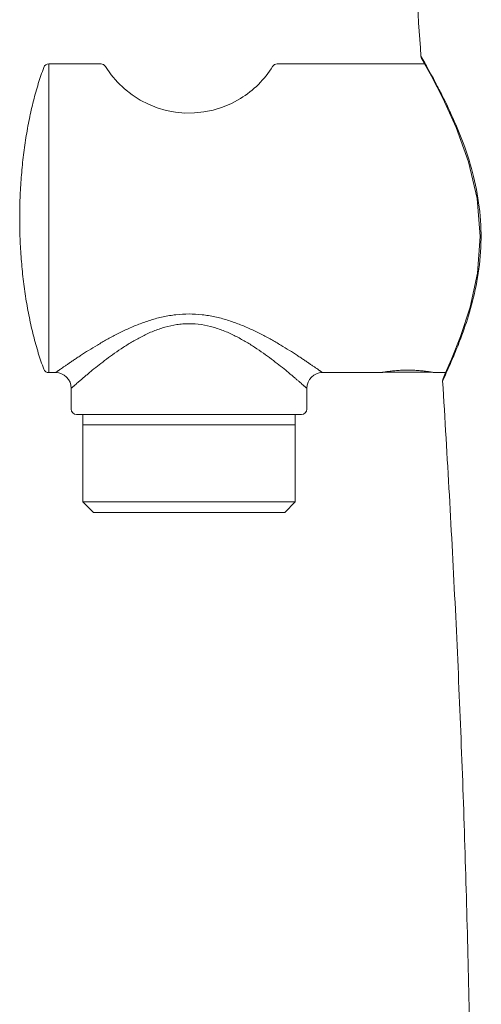
# Model space of a CAD drawing. Units: inches. Extents: x 4.1 to 34.2, y -54.2 to -0.4.
# Drawn here: x 22.3 to 24, y -26.3 to -22.6 of the extents above; entities that cross this region are included whole.
import ezdxf

# ---------------------------------------------------------------- set-up
doc = ezdxf.new("R2010")
doc.units = ezdxf.units.IN
doc.header["$MEASUREMENT"] = 0
doc.layers.add('Layer 1', color=7, linetype='Continuous', lineweight=0)

msp = doc.modelspace()

# ---------------------------------------------------------------- linework, layer by layer
at = {"layer": 'Layer 1', "color": 7, "lineweight": 5}
for p, q in [((23.7933, -22.7001), (23.7957, -22.7082)), ((23.7933, -22.7001), (23.8, -22.7121)), ((23.7957, -22.7082), (23.8071, -22.729)), ((23.7957, -22.7082), (23.7957, -22.7082)), ((23.7967, -22.7061), (23.8075, -22.7255)), ((22.3745, -22.729), (22.3745, -23.9059)), ((22.5738, -22.729), (22.3745, -22.729)), ((23.8071, -22.729), (23.2447, -22.729)), ((23.8071, -22.729), (23.8328, -22.776)), ((23.8075, -22.7255), (23.8094, -22.729)), ((23.9442, -23.7681), (23.91, -23.8542)), ((23.91, -23.8542), (23.8859, -23.9092)), ((23.9054, -23.8717), (23.8898, -23.9065)), ((22.4006, -23.9059), (22.3745, -23.9059)), ((23.6405, -23.9059), (23.4179, -23.9059)), ((23.6405, -23.9059), (23.6431, -23.9055)), ((23.6416, -23.9058), (23.6438, -23.9054)), ((23.6431, -23.9055), (23.644, -23.9053)), ((23.6438, -23.9054), (23.645, -23.9051)), ((23.6482, -23.9046), (23.8373, -23.9046)), ((23.6631, -23.9022), (23.6634, -23.9022)), ((23.8211, -23.902), (23.8221, -23.9022)), ((23.8405, -23.9051), (23.8407, -23.9052)), ((23.8424, -23.9055), (23.845, -23.9059)), ((23.8439, -23.9057), (23.845, -23.9059)), ((23.8873, -23.9059), (23.845, -23.9059)), ((23.8859, -23.9092), (23.8773, -23.9282)), ((23.8859, -23.9091), (23.8848, -23.9115)), ((23.8757, -23.9375), (23.8773, -23.9282)), ((23.8762, -23.9364), (23.8757, -23.9375)), ((23.8829, -23.9217), (23.8762, -23.9364)), ((23.8827, -23.9222), (23.8762, -23.9364)), ((22.4604, -24.0456), (22.4604, -23.9658)), ((23.3581, -24.0456), (23.3581, -23.9658)), ((23.3381, -24.0655), (22.4804, -24.0655)), ((22.5048, -24.0655), (22.5048, -24.3987)), ((23.3137, -24.0655), (23.3137, -24.3987)), ((23.3137, -24.1054), (22.5048, -24.1054)), ((22.5447, -24.4386), (22.5048, -24.3987)), ((23.3137, -24.3987), (22.5048, -24.3987)), ((23.2738, -24.4386), (23.3137, -24.3987)), ((23.2738, -24.4386), (22.5447, -24.4386))]:
    msp.add_line(p, q, dxfattribs=at)
for points in [[(23.8328, -22.776), (23.8766, -22.8602), (23.9277, -22.9714), (23.9748, -23.1018)], [(23.9748, -23.1018), (24.0074, -23.2424), (24.0189, -23.3866), (24.0082, -23.5272), (23.9803, -23.657), (23.9442, -23.7681)]]:
    msp.add_lwpolyline(points, dxfattribs=at)
for points, knots in [([(23.7933, -22.7001), (23.7697, -22.3583), (23.746, -22.0165), (23.7237, -21.6746), (23.7021, -21.3447), (23.6819, -21.0146), (23.6645, -20.6844)], [0, 0, 0, 0, 1, 1, 1, 2, 2, 2, 2]), ([(22.2639, -23.3175), (22.2639, -23.2914), (22.2644, -23.2653), (22.2654, -23.2393), (22.2664, -23.2134), (22.2679, -23.1875), (22.2699, -23.1617), (22.2719, -23.1362), (22.2743, -23.1108), (22.2773, -23.0853), (22.2802, -23.0604), (22.2837, -23.0356), (22.2876, -23.0108), (22.2915, -22.9867), (22.2958, -22.9626), (22.3007, -22.9387), (22.3055, -22.9155), (22.3107, -22.8924), (22.3166, -22.8695), (22.3221, -22.8474), (22.3283, -22.8255), (22.3349, -22.8038), (22.3413, -22.783), (22.3482, -22.7624), (22.3558, -22.7421)], [0, 0, 0, 0, 1, 1, 1, 2, 2, 2, 3, 3, 3, 4, 4, 4, 5, 5, 5, 6, 6, 6, 7, 7, 7, 8, 8, 8, 8]), ([(22.5907, -22.7385), (22.699, -22.9144), (22.9294, -22.9692), (23.1053, -22.8609), (23.1551, -22.8303), (23.1971, -22.7883), (23.2277, -22.7385)], [0, 0, 0, 0, 1, 1, 1, 2, 2, 2, 2]), ([(23.828, -22.7624), (23.8309, -22.7676), (23.8338, -22.7729), (23.8366, -22.7782), (23.8468, -22.7969), (23.8568, -22.8157), (23.8666, -22.8347)], [0, 0, 0, 0, 1, 1, 1, 2, 2, 2, 2]), ([(23.8727, -22.8466), (23.9062, -22.9125), (23.9367, -22.9801), (23.9611, -23.0498), (23.9755, -23.0907), (23.9878, -23.1322), (23.9975, -23.1744), (24.0077, -23.2187), (24.0149, -23.2637), (24.0188, -23.3091), (24.0227, -23.3545), (24.0232, -23.4003), (24.0203, -23.4458), (24.0175, -23.4892), (24.0117, -23.5324), (24.0032, -23.5751), (23.9955, -23.6139), (23.9856, -23.6522), (23.974, -23.69), (23.964, -23.7226), (23.9527, -23.7548), (23.9405, -23.7866)], [0, 0, 0, 0, 1, 1, 1, 2, 2, 2, 3, 3, 3, 4, 4, 4, 5, 5, 5, 6, 6, 6, 7, 7, 7, 7]), ([(22.2639, -23.3175), (22.2639, -23.3436), (22.2644, -23.3696), (22.2654, -23.3957), (22.2664, -23.4216), (22.2679, -23.4474), (22.2699, -23.4733), (22.2719, -23.4988), (22.2743, -23.5242), (22.2773, -23.5496), (22.2802, -23.5745), (22.2837, -23.5994), (22.2876, -23.6242), (22.2915, -23.6483), (22.2958, -23.6724), (22.3007, -23.6963), (22.3055, -23.7195), (22.3107, -23.7426), (22.3166, -23.7655), (22.3221, -23.7876), (22.3283, -23.8095), (22.3349, -23.8312), (22.3413, -23.852), (22.3482, -23.8726), (22.3558, -23.8929)], [0, 0, 0, 0, 1, 1, 1, 2, 2, 2, 3, 3, 3, 4, 4, 4, 5, 5, 5, 6, 6, 6, 7, 7, 7, 8, 8, 8, 8]), ([(23.4179, -23.9059), (23.4179, -23.9059), (23.4179, -23.9059), (23.4179, -23.9059), (23.4178, -23.9059), (23.4178, -23.9058), (23.4177, -23.9058), (23.4176, -23.9058), (23.4176, -23.9057), (23.4175, -23.9056), (23.4174, -23.9056), (23.4173, -23.9055), (23.4172, -23.9054), (23.417, -23.9053), (23.4169, -23.9052), (23.4167, -23.9051), (23.4166, -23.905), (23.4164, -23.9049), (23.4162, -23.9047), (23.4158, -23.9044), (23.4154, -23.9041), (23.4149, -23.9038), (23.4144, -23.9034), (23.4138, -23.903), (23.4133, -23.9026), (23.4126, -23.9022), (23.4119, -23.9017), (23.4112, -23.9012), (23.4104, -23.9006), (23.4096, -23.9001), (23.4089, -23.8995), (23.4079, -23.8989), (23.407, -23.8982), (23.4061, -23.8976), (23.4051, -23.8969), (23.4041, -23.8961), (23.4031, -23.8954), (23.4019, -23.8946), (23.4008, -23.8938), (23.3997, -23.893), (23.3971, -23.8912), (23.3945, -23.8894), (23.3919, -23.8876), (23.3889, -23.8855), (23.3859, -23.8834), (23.3829, -23.8814), (23.3795, -23.879), (23.3762, -23.8767), (23.3728, -23.8744), (23.3691, -23.8718), (23.3653, -23.8693), (23.3616, -23.8668), (23.3575, -23.864), (23.3535, -23.8613), (23.3494, -23.8585), (23.345, -23.8556), (23.3406, -23.8527), (23.3363, -23.8498), (23.3316, -23.8467), (23.3269, -23.8436), (23.3223, -23.8406), (23.3122, -23.834), (23.3021, -23.8276), (23.2919, -23.8212), (23.2808, -23.8143), (23.2697, -23.8075), (23.2586, -23.8009), (23.2467, -23.7938), (23.2347, -23.7869), (23.2227, -23.7801), (23.21, -23.7731), (23.1972, -23.7662), (23.1843, -23.7596), (23.1709, -23.7527), (23.1573, -23.7461), (23.1436, -23.7398), (23.1294, -23.7333), (23.1151, -23.7272), (23.1006, -23.7216), (23.0857, -23.7158), (23.0706, -23.7104), (23.0554, -23.7057), (23.0398, -23.7009), (23.024, -23.6967), (23.0081, -23.6932), (22.9919, -23.6897), (22.9756, -23.687), (22.9592, -23.6851), (22.9426, -23.6833), (22.9259, -23.6823), (22.9092, -23.6823), (22.8926, -23.6823), (22.8759, -23.6833), (22.8593, -23.6851), (22.8429, -23.687), (22.8265, -23.6897), (22.8104, -23.6932), (22.7944, -23.6967), (22.7787, -23.7009), (22.7631, -23.7057), (22.7478, -23.7104), (22.7327, -23.7158), (22.7179, -23.7216), (22.7034, -23.7272), (22.689, -23.7333), (22.6749, -23.7398), (22.6611, -23.7461), (22.6476, -23.7527), (22.6342, -23.7596), (22.6212, -23.7662), (22.6085, -23.7731), (22.5958, -23.7801), (22.5837, -23.7869), (22.5718, -23.7938), (22.5599, -23.8009), (22.5487, -23.8075), (22.5376, -23.8143), (22.5266, -23.8212), (22.5164, -23.8276), (22.5063, -23.8341), (22.4962, -23.8406), (22.4915, -23.8437), (22.4869, -23.8467), (22.4822, -23.8498), (22.4778, -23.8527), (22.4734, -23.8556), (22.4691, -23.8585), (22.465, -23.8613), (22.4609, -23.864), (22.4569, -23.8668), (22.4531, -23.8693), (22.4494, -23.8718), (22.4457, -23.8744), (22.4423, -23.8767), (22.4389, -23.879), (22.4356, -23.8814), (22.4326, -23.8834), (22.4296, -23.8855), (22.4266, -23.8876), (22.424, -23.8894), (22.4214, -23.8912), (22.4188, -23.893), (22.4177, -23.8938), (22.4166, -23.8946), (22.4154, -23.8954), (22.4144, -23.8961), (22.4134, -23.8969), (22.4124, -23.8976), (22.4114, -23.8982), (22.4105, -23.8989), (22.4096, -23.8995), (22.4088, -23.9001), (22.408, -23.9006), (22.4072, -23.9012), (22.4066, -23.9017), (22.4059, -23.9022), (22.4052, -23.9026), (22.4047, -23.903), (22.4041, -23.9034), (22.4036, -23.9038), (22.4031, -23.9041), (22.4027, -23.9044), (22.4023, -23.9047), (22.4021, -23.9049), (22.4019, -23.905), (22.4017, -23.9051), (22.4016, -23.9052), (22.4015, -23.9053), (22.4013, -23.9054), (22.4012, -23.9055), (22.4011, -23.9056), (22.401, -23.9056), (22.4009, -23.9057), (22.4008, -23.9058), (22.4008, -23.9058), (22.4007, -23.9058), (22.4007, -23.9059), (22.4006, -23.9059), (22.4006, -23.9059), (22.4006, -23.9059), (22.4006, -23.9059)], [0, 0, 0, 0, 1, 1, 1, 2, 2, 2, 3, 3, 3, 4, 4, 4, 5, 5, 5, 6, 6, 6, 7, 7, 7, 8, 8, 8, 9, 9, 9, 10, 10, 10, 11, 11, 11, 12, 12, 12, 13, 13, 13, 14, 14, 14, 15, 15, 15, 16, 16, 16, 17, 17, 17, 18, 18, 18, 19, 19, 19, 20, 20, 20, 21, 21, 21, 22, 22, 22, 23, 23, 23, 24, 24, 24, 25, 25, 25, 26, 26, 26, 27, 27, 27, 28, 28, 28, 29, 29, 29, 30, 30, 30, 31, 31, 31, 32, 32, 32, 33, 33, 33, 34, 34, 34, 35, 35, 35, 36, 36, 36, 37, 37, 37, 38, 38, 38, 39, 39, 39, 40, 40, 40, 41, 41, 41, 42, 42, 42, 43, 43, 43, 44, 44, 44, 45, 45, 45, 46, 46, 46, 47, 47, 47, 48, 48, 48, 49, 49, 49, 50, 50, 50, 51, 51, 51, 52, 52, 52, 53, 53, 53, 54, 54, 54, 55, 55, 55, 56, 56, 56, 57, 57, 57, 58, 58, 58, 59, 59, 59, 60, 60, 60, 60]), ([(23.3581, -23.9658), (23.3581, -23.9658), (23.358, -23.9658), (23.358, -23.9658), (23.358, -23.9657), (23.358, -23.9657), (23.358, -23.9657), (23.358, -23.9657), (23.3579, -23.9657), (23.3579, -23.9657), (23.3578, -23.9656), (23.3578, -23.9655), (23.3577, -23.9655), (23.3576, -23.9654), (23.3575, -23.9653), (23.3574, -23.9652), (23.3573, -23.9651), (23.3572, -23.965), (23.3571, -23.9649), (23.357, -23.9648), (23.3568, -23.9647), (23.3567, -23.9645), (23.3565, -23.9644), (23.3563, -23.9643), (23.3562, -23.9641), (23.356, -23.9639), (23.3558, -23.9638), (23.3556, -23.9636), (23.3551, -23.9632), (23.3547, -23.9628), (23.3542, -23.9624), (23.3536, -23.9619), (23.3531, -23.9614), (23.3525, -23.9609), (23.3519, -23.9603), (23.3512, -23.9597), (23.3505, -23.9591), (23.3498, -23.9585), (23.349, -23.9578), (23.3483, -23.9571), (23.3474, -23.9564), (23.3466, -23.9556), (23.3457, -23.9549), (23.3448, -23.954), (23.3438, -23.9532), (23.3429, -23.9524), (23.3407, -23.9505), (23.3386, -23.9486), (23.3364, -23.9467), (23.3339, -23.9445), (23.3314, -23.9424), (23.3289, -23.9402), (23.3261, -23.9378), (23.3233, -23.9353), (23.3204, -23.9329), (23.3173, -23.9302), (23.3142, -23.9275), (23.311, -23.9249), (23.3076, -23.922), (23.3042, -23.9191), (23.3008, -23.9162), (23.2971, -23.9131), (23.2934, -23.91), (23.2897, -23.9069), (23.2858, -23.9037), (23.2818, -23.9004), (23.2778, -23.8972), (23.2693, -23.8902), (23.2607, -23.8833), (23.252, -23.8765), (23.2426, -23.8691), (23.2332, -23.8618), (23.2236, -23.8546), (23.2134, -23.8469), (23.2031, -23.8394), (23.1927, -23.832), (23.1817, -23.8243), (23.1707, -23.8167), (23.1594, -23.8094), (23.1477, -23.8017), (23.1359, -23.7943), (23.1238, -23.7873), (23.1113, -23.7799), (23.0986, -23.7729), (23.0857, -23.7664), (23.0791, -23.7631), (23.0724, -23.7599), (23.0657, -23.7568), (23.0589, -23.7537), (23.052, -23.7507), (23.045, -23.7479), (23.0309, -23.7421), (23.0165, -23.7371), (23.0018, -23.7329), (22.9868, -23.7286), (22.9716, -23.7252), (22.9562, -23.7229), (22.9407, -23.7206), (22.925, -23.7194), (22.9093, -23.7194), (22.9014, -23.7194), (22.8935, -23.7197), (22.8857, -23.7203), (22.8778, -23.7209), (22.87, -23.7218), (22.8623, -23.7229), (22.8469, -23.7252), (22.8317, -23.7286), (22.8167, -23.7329), (22.802, -23.7371), (22.7876, -23.7421), (22.7734, -23.7479), (22.7665, -23.7507), (22.7596, -23.7537), (22.7528, -23.7568), (22.746, -23.7599), (22.7394, -23.7631), (22.7328, -23.7664), (22.7198, -23.773), (22.7072, -23.7799), (22.6947, -23.7873), (22.6826, -23.7943), (22.6707, -23.8017), (22.659, -23.8094), (22.6478, -23.8167), (22.6367, -23.8243), (22.6258, -23.832), (22.6153, -23.8394), (22.6051, -23.8469), (22.5949, -23.8546), (22.5853, -23.8618), (22.5758, -23.8691), (22.5664, -23.8765), (22.5578, -23.8833), (22.5492, -23.8902), (22.5406, -23.8972), (22.5367, -23.9004), (22.5327, -23.9037), (22.5288, -23.907), (22.5251, -23.91), (22.5214, -23.9131), (22.5177, -23.9162), (22.5143, -23.9191), (22.5109, -23.922), (22.5074, -23.9249), (22.5043, -23.9275), (22.5012, -23.9302), (22.498, -23.9329), (22.4952, -23.9353), (22.4924, -23.9378), (22.4896, -23.9402), (22.4871, -23.9424), (22.4846, -23.9445), (22.4821, -23.9467), (22.4799, -23.9486), (22.4777, -23.9505), (22.4756, -23.9524), (22.4746, -23.9532), (22.4737, -23.954), (22.4728, -23.9549), (22.4719, -23.9556), (22.4711, -23.9564), (22.4702, -23.9571), (22.4695, -23.9578), (22.4687, -23.9585), (22.4679, -23.9591), (22.4673, -23.9597), (22.4666, -23.9603), (22.466, -23.9609), (22.4654, -23.9614), (22.4648, -23.9619), (22.4643, -23.9624), (22.4638, -23.9628), (22.4634, -23.9632), (22.4629, -23.9636), (22.4627, -23.9638), (22.4625, -23.9639), (22.4623, -23.9641), (22.4621, -23.9643), (22.462, -23.9644), (22.4618, -23.9645), (22.4617, -23.9647), (22.4615, -23.9648), (22.4614, -23.9649), (22.4613, -23.965), (22.4612, -23.9651), (22.461, -23.9652), (22.4609, -23.9653), (22.4609, -23.9654), (22.4608, -23.9655), (22.4607, -23.9655), (22.4606, -23.9656), (22.4606, -23.9657), (22.4605, -23.9657), (22.4605, -23.9657), (22.4605, -23.9657), (22.4605, -23.9657), (22.4605, -23.9657), (22.4605, -23.9658), (22.4604, -23.9658), (22.4604, -23.9658), (22.4604, -23.9658)], [0, 0, 0, 0, 1, 1, 1, 2, 2, 2, 3, 3, 3, 4, 4, 4, 5, 5, 5, 6, 6, 6, 7, 7, 7, 8, 8, 8, 9, 9, 9, 10, 10, 10, 11, 11, 11, 12, 12, 12, 13, 13, 13, 14, 14, 14, 15, 15, 15, 16, 16, 16, 17, 17, 17, 18, 18, 18, 19, 19, 19, 20, 20, 20, 21, 21, 21, 22, 22, 22, 23, 23, 23, 24, 24, 24, 25, 25, 25, 26, 26, 26, 27, 27, 27, 28, 28, 28, 29, 29, 29, 30, 30, 30, 31, 31, 31, 32, 32, 32, 33, 33, 33, 34, 34, 34, 35, 35, 35, 36, 36, 36, 37, 37, 37, 38, 38, 38, 39, 39, 39, 40, 40, 40, 41, 41, 41, 42, 42, 42, 43, 43, 43, 44, 44, 44, 45, 45, 45, 46, 46, 46, 47, 47, 47, 48, 48, 48, 49, 49, 49, 50, 50, 50, 51, 51, 51, 52, 52, 52, 53, 53, 53, 54, 54, 54, 55, 55, 55, 56, 56, 56, 57, 57, 57, 58, 58, 58, 59, 59, 59, 60, 60, 60, 61, 61, 61, 62, 62, 62, 63, 63, 63, 64, 64, 64, 65, 65, 65, 66, 66, 66, 67, 67, 67, 67]), ([(23.9405, -23.7866), (23.9374, -23.7946), (23.9343, -23.8027), (23.931, -23.8107), (23.9228, -23.8312), (23.9142, -23.8515), (23.9054, -23.8717)], [0, 0, 0, 0, 1, 1, 1, 2, 2, 2, 2]), ([(23.9882, -27.4666), (23.9882, -27.1669), (23.9859, -26.8671), (23.9811, -26.5674), (23.9764, -26.2728), (23.9692, -25.9783), (23.9597, -25.6839), (23.9503, -25.3922), (23.9385, -25.1005), (23.9243, -24.809), (23.9102, -24.5184), (23.8937, -24.2279), (23.8757, -23.9375)], [0, 0, 0, 0, 1, 1, 1, 2, 2, 2, 3, 3, 3, 4, 4, 4, 4])]:
    msp.add_open_spline(points, degree=3, knots=knots, dxfattribs=at)
for points in [[(23.7957, -22.7082), (23.7975, -22.7116), (23.8003, -22.7144), (23.8036, -22.7162)], [(22.3745, -22.729), (22.3661, -22.729), (22.3587, -22.7342), (22.3558, -22.7421)], [(22.5907, -22.7385), (22.5871, -22.7326), (22.5807, -22.729), (22.5738, -22.729)], [(23.2447, -22.729), (23.2378, -22.729), (23.2314, -22.7326), (23.2277, -22.7385)], [(23.828, -22.7624), (23.8217, -22.751), (23.8154, -22.7397), (23.8091, -22.7283)], [(23.8727, -22.8466), (23.8707, -22.8426), (23.8687, -22.8387), (23.8666, -22.8347)], [(22.3558, -23.8929), (22.3587, -23.9007), (22.3661, -23.9059), (22.3745, -23.9059)], [(22.4604, -23.9658), (22.4604, -23.9327), (22.4336, -23.9059), (22.4006, -23.9059)], [(23.4179, -23.9059), (23.3849, -23.9059), (23.3581, -23.9327), (23.3581, -23.9658)], [(23.6477, -23.9047), (23.6468, -23.9048), (23.6459, -23.905), (23.645, -23.9051)], [(23.6508, -23.9041), (23.6498, -23.9043), (23.6487, -23.9045), (23.6477, -23.9047)], [(23.6564, -23.9032), (23.6545, -23.9035), (23.6527, -23.9038), (23.6508, -23.9041)], [(23.6631, -23.9022), (23.6608, -23.9025), (23.6586, -23.9029), (23.6564, -23.9032)], [(23.6707, -23.9011), (23.6683, -23.9015), (23.6658, -23.9018), (23.6634, -23.9022)], [(23.6799, -23.9), (23.6768, -23.9004), (23.6738, -23.9007), (23.6707, -23.9011)], [(23.6884, -23.8991), (23.6856, -23.8994), (23.6827, -23.8997), (23.6799, -23.9)], [(23.6994, -23.8981), (23.6957, -23.8984), (23.692, -23.8987), (23.6884, -23.8991)], [(23.7105, -23.8973), (23.7068, -23.8975), (23.7031, -23.8978), (23.6994, -23.8981)], [(23.7208, -23.8968), (23.7174, -23.8969), (23.7139, -23.8971), (23.7105, -23.8973)], [(23.7428, -23.8964), (23.7354, -23.8964), (23.7281, -23.8965), (23.7208, -23.8968)], [(23.7647, -23.8968), (23.7574, -23.8965), (23.7501, -23.8963), (23.7428, -23.8964)], [(23.775, -23.8973), (23.7716, -23.8971), (23.7682, -23.8969), (23.7647, -23.8968)], [(23.7861, -23.8981), (23.7824, -23.8978), (23.7787, -23.8975), (23.775, -23.8973)], [(23.7971, -23.8991), (23.7935, -23.8987), (23.7898, -23.8984), (23.7861, -23.8981)], [(23.8056, -23.9), (23.8028, -23.8997), (23.8, -23.8994), (23.7971, -23.8991)], [(23.8148, -23.9011), (23.8117, -23.9007), (23.8087, -23.9004), (23.8056, -23.9)], [(23.8211, -23.902), (23.819, -23.9017), (23.8169, -23.9014), (23.8148, -23.9011)], [(23.8291, -23.9032), (23.8268, -23.9028), (23.8245, -23.9025), (23.8221, -23.9022)], [(23.8347, -23.9041), (23.8328, -23.9038), (23.831, -23.9035), (23.8291, -23.9032)], [(23.8378, -23.9047), (23.8368, -23.9045), (23.8357, -23.9043), (23.8347, -23.9041)], [(23.8405, -23.9051), (23.8396, -23.905), (23.8387, -23.9048), (23.8378, -23.9047)], [(23.8424, -23.9055), (23.8418, -23.9054), (23.8413, -23.9053), (23.8407, -23.9052)], [(23.8827, -23.9222), (23.8851, -23.917), (23.8875, -23.9117), (23.8898, -23.9065)], [(23.8853, -23.9192), (23.8818, -23.9213), (23.879, -23.9245), (23.8773, -23.9282)], [(22.4604, -24.0456), (22.4604, -24.0566), (22.4693, -24.0655), (22.4804, -24.0655)], [(23.3381, -24.0655), (23.3491, -24.0655), (23.3581, -24.0566), (23.3581, -24.0456)]]:
    msp.add_open_spline(points, degree=3, dxfattribs=at)

doc.saveas('drawing.dxf')
